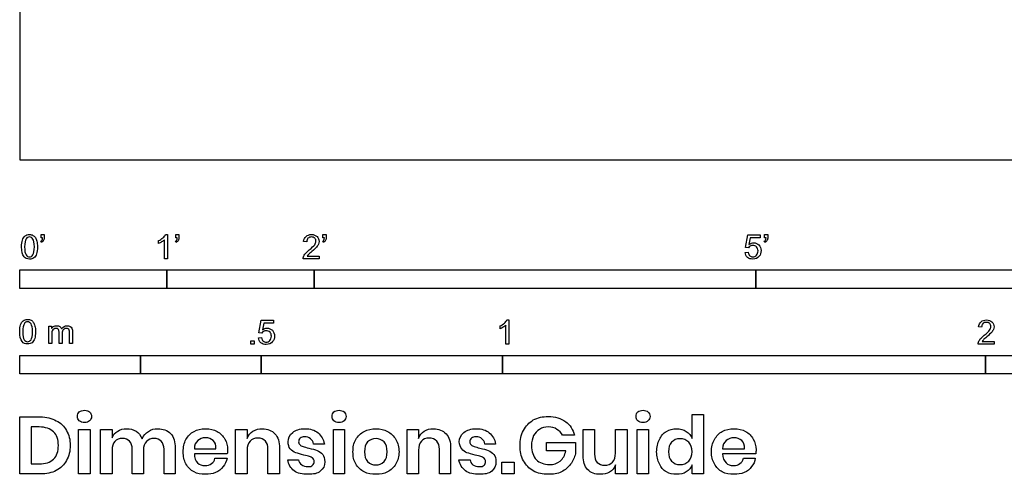
# Model space of a CAD drawing. Units: feet. Extents: x 0 to 15, y -2.1 to 7.
# Drawn here: x 0 to 6.7, y -2.1 to 1 of the extents above; entities that cross this region are included whole.
import ezdxf

# ---------------------------------------------------------------- set-up
doc = ezdxf.new("R2010")
doc.units = ezdxf.units.FT
doc.header["$MEASUREMENT"] = 0
for name, color, linetype, true_color in [('N-SYMB', 7, 'Continuous', 0x800040), ('X-DIMENSIONS.GUIDE', 7, 'Continuous', 0x800080), ('X-VPRT', 6, 'Continuous', 0xff00ff)]:
    doc.layers.add(name, color=color, linetype=linetype, true_color=true_color)

msp = doc.modelspace()

# ---------------------------------------------------------------- linework, layer by layer
at = {"layer": 'N-SYMB'}
for points in [[(0.145, -0.5315), (0.145, -0.5077), (0.1667, -0.5077), (0.1667, -0.5265)], [(0.1549, -0.5315), (0.145, -0.5315)], [(0.9911, -0.5087), (1.004, -0.5087), (1.004, -0.6738)], [(1.0603, -0.5315), (1.0603, -0.5077), (1.082, -0.5077), (1.082, -0.5265)], [(1.0702, -0.5315), (1.0603, -0.5315)], [(2.0603, -0.5315), (2.0603, -0.5077), (2.082, -0.5077), (2.082, -0.5265)], [(2.0702, -0.5315), (2.0603, -0.5315)], [(4.9506, -0.5987), (4.9318, -0.5967), (4.9476, -0.5117), (5.0296, -0.5117), (5.0296, -0.5315), (4.9634, -0.5315), (4.9545, -0.5759)], [(5.0603, -0.5315), (5.0603, -0.5077), (5.082, -0.5077), (5.082, -0.5265)], [(5.0702, -0.5315), (5.0603, -0.5315)], [(0.1479, -0.5621), (0.143, -0.5542)], [(0.9437, -0.57), (0.9437, -0.5502)], [(1.004, -0.6738), (0.9842, -0.6738), (0.9842, -0.5453)], [(1.0632, -0.5621), (1.0583, -0.5542)], [(1.9496, -0.5591), (1.9288, -0.5572)], [(2.0632, -0.5621), (2.0583, -0.5542)], [(5.0632, -0.5621), (5.0583, -0.5542)], [(2.0336, -0.655), (2.0336, -0.6738), (1.9259, -0.6738)], [(1.9536, -0.655), (2.0336, -0.655)], [(4.9279, -0.6313), (4.9496, -0.6293)], [(0.1976, -1.2506), (0.1976, -1.132), (0.2154, -1.132), (0.2154, -1.1488)], [(1.6454, -1.1791), (1.6256, -1.1771), (1.6414, -1.0921), (1.7234, -1.0921), (1.7234, -1.1119), (1.6582, -1.1119), (1.6493, -1.1564)], [(3.2631, -1.1504), (3.2631, -1.1307)], [(3.3233, -1.2542), (3.3036, -1.2542), (3.3036, -1.1257)], [(3.3105, -1.0892), (3.3233, -1.0892), (3.3233, -1.2542)], [(0.2174, -1.1893), (0.2174, -1.2506), (0.1976, -1.2506)], [(0.2886, -1.1814), (0.2886, -1.2506), (0.2678, -1.2506), (0.2678, -1.1735)], [(0.3587, -1.1696), (0.3587, -1.2506), (0.339, -1.2506), (0.339, -1.1765)], [(6.535, -1.1396), (6.5142, -1.1376)], [(1.6226, -1.2117), (1.6434, -1.2097)], [(6.619, -1.2354), (6.619, -1.2542), (6.5113, -1.2542)], [(6.539, -1.2354), (6.619, -1.2354)]]:
    msp.add_lwpolyline(points, dxfattribs=at)
for points in [[(0, -0.875), (0, -0.75), (1, -0.75), (1, -0.875)], [(1, -0.875), (1, -0.75), (2, -0.75), (2, -0.875)], [(2, -0.875), (2, -0.75), (5, -0.75), (5, -0.875)], [(5, -0.875), (5, -0.75), (10, -0.75), (10, -0.875)], [(1.5703, -1.2542), (1.5703, -1.2315), (1.593, -1.2315), (1.593, -1.2542)], [(0, -1.4554), (0, -1.3304), (0.8202, -1.3304), (0.8202, -1.4554)], [(0.8202, -1.4554), (0.8202, -1.3304), (1.6404, -1.3304), (1.6404, -1.4554)], [(1.6404, -1.4554), (1.6404, -1.3304), (3.2808, -1.3304), (3.2808, -1.4554)], [(3.2808, -1.4554), (3.2808, -1.3304), (6.5617, -1.3304), (6.5617, -1.4554)], [(6.5617, -1.4554), (6.5617, -1.3304), (9.8425, -1.3304), (9.8425, -1.4554)]]:
    msp.add_lwpolyline(points, close=True, dxfattribs=at)
for points in [[(0.0185, -0.5463), (0.0224, -0.5344), (0.0284, -0.5255), (0.0363, -0.5186)], [(0.0363, -0.5186), (0.0442, -0.5127), (0.0541, -0.5087), (0.0659, -0.5087)], [(0.0659, -0.5255), (0.057, -0.5255), (0.0491, -0.5295), (0.0442, -0.5374)], [(0.0659, -0.5087), (0.0748, -0.5087), (0.0827, -0.5107), (0.0896, -0.5147)], [(0.0896, -0.5394), (0.0837, -0.5305), (0.0758, -0.5255), (0.0659, -0.5255)], [(0.0896, -0.5147), (0.0966, -0.5176), (0.1015, -0.5236), (0.1064, -0.5295)], [(0.1064, -0.5295), (0.1104, -0.5364), (0.1134, -0.5443), (0.1163, -0.5542)], [(0.1519, -0.5463), (0.1539, -0.5423), (0.1549, -0.5374), (0.1549, -0.5315)], [(0.1667, -0.5265), (0.1667, -0.5364), (0.1657, -0.5443), (0.1628, -0.5483)], [(0.9437, -0.5502), (0.9545, -0.5453), (0.9644, -0.5384), (0.9733, -0.5315)], [(0.9733, -0.5315), (0.9812, -0.5236), (0.9872, -0.5166), (0.9911, -0.5087)], [(1.0672, -0.5463), (1.0692, -0.5423), (1.0702, -0.5374), (1.0702, -0.5315)], [(1.082, -0.5265), (1.082, -0.5364), (1.081, -0.5443), (1.0781, -0.5483)], [(1.9288, -0.5572), (1.9308, -0.5413), (1.9358, -0.5295), (1.9456, -0.5216)], [(1.9456, -0.5216), (1.9545, -0.5137), (1.9674, -0.5087), (1.9822, -0.5087)], [(1.9585, -0.5344), (1.9526, -0.5404), (1.9496, -0.5483), (1.9496, -0.5591)], [(1.9822, -0.5255), (1.9723, -0.5255), (1.9644, -0.5285), (1.9585, -0.5344)], [(1.9822, -0.5087), (1.998, -0.5087), (2.0109, -0.5137), (2.0198, -0.5226)], [(2.0049, -0.5344), (1.999, -0.5285), (1.9911, -0.5255), (1.9822, -0.5255)], [(2.0128, -0.5542), (2.0128, -0.5463), (2.0099, -0.5394), (2.0049, -0.5344)], [(2.0198, -0.5226), (2.0296, -0.5315), (2.0336, -0.5423), (2.0336, -0.5552)], [(2.0672, -0.5463), (2.0692, -0.5423), (2.0702, -0.5374), (2.0702, -0.5315)], [(2.082, -0.5265), (2.082, -0.5364), (2.081, -0.5443), (2.0781, -0.5483)], [(5.0672, -0.5463), (5.0692, -0.5423), (5.0702, -0.5374), (5.0702, -0.5315)], [(5.082, -0.5265), (5.082, -0.5364), (5.081, -0.5443), (5.0781, -0.5483)], [(0.0126, -0.5927), (0.0126, -0.574), (0.0145, -0.5581), (0.0185, -0.5463)], [(0.0294, -0.6599), (0.0185, -0.6461), (0.0126, -0.6244), (0.0126, -0.5927)], [(0.0442, -0.5374), (0.0373, -0.5473), (0.0333, -0.5661), (0.0333, -0.5927)], [(0.0333, -0.5927), (0.0333, -0.6204), (0.0363, -0.6382), (0.0432, -0.6471)], [(0.0995, -0.5927), (0.0995, -0.5661), (0.0956, -0.5483), (0.0896, -0.5394)], [(0.0896, -0.6471), (0.0956, -0.6382), (0.0995, -0.6204), (0.0995, -0.5927)], [(0.1203, -0.5927), (0.1203, -0.6125), (0.1183, -0.6283), (0.1143, -0.6402)], [(0.1163, -0.5542), (0.1183, -0.5641), (0.1203, -0.5769), (0.1203, -0.5927)], [(0.143, -0.5542), (0.147, -0.5522), (0.1499, -0.5502), (0.1519, -0.5463)], [(0.1628, -0.5483), (0.1598, -0.5542), (0.1549, -0.5591), (0.1479, -0.5621)], [(0.9644, -0.5591), (0.9565, -0.5641), (0.9496, -0.568), (0.9437, -0.57)], [(0.9842, -0.5453), (0.9792, -0.5502), (0.9723, -0.5552), (0.9644, -0.5591)], [(1.0583, -0.5542), (1.0623, -0.5522), (1.0652, -0.5502), (1.0672, -0.5463)], [(1.0781, -0.5483), (1.0751, -0.5542), (1.0702, -0.5591), (1.0632, -0.5621)], [(1.9674, -0.6135), (1.9852, -0.5987), (1.997, -0.5868), (2.004, -0.5789)], [(2.0168, -0.5947), (2.0099, -0.6016), (2, -0.6105), (1.9852, -0.6234)], [(2.004, -0.5789), (2.0099, -0.57), (2.0128, -0.5621), (2.0128, -0.5542)], [(2.0296, -0.574), (2.0267, -0.5809), (2.0227, -0.5868), (2.0168, -0.5947)], [(2.0336, -0.5552), (2.0336, -0.5611), (2.0326, -0.568), (2.0296, -0.574)], [(2.0583, -0.5542), (2.0623, -0.5522), (2.0652, -0.5502), (2.0672, -0.5463)], [(2.0781, -0.5483), (2.0751, -0.5542), (2.0702, -0.5591), (2.0632, -0.5621)], [(4.9624, -0.5878), (4.9575, -0.5908), (4.9536, -0.5947), (4.9506, -0.5987)], [(4.9545, -0.5759), (4.9644, -0.569), (4.9753, -0.5651), (4.9862, -0.5651)], [(4.9802, -0.5829), (4.9743, -0.5829), (4.9684, -0.5848), (4.9624, -0.5878)], [(5.0059, -0.5927), (4.999, -0.5868), (4.9911, -0.5829), (4.9802, -0.5829)], [(4.9862, -0.5651), (5, -0.5651), (5.0119, -0.57), (5.0217, -0.5799)], [(5.0158, -0.6204), (5.0158, -0.6085), (5.0119, -0.5997), (5.0059, -0.5927)], [(5.0217, -0.5799), (5.0316, -0.5898), (5.0366, -0.6026), (5.0366, -0.6184)], [(5.0583, -0.5542), (5.0623, -0.5522), (5.0652, -0.5502), (5.0672, -0.5463)], [(5.0781, -0.5483), (5.0751, -0.5542), (5.0702, -0.5591), (5.0632, -0.5621)], [(0.0659, -0.6757), (0.0501, -0.6757), (0.0383, -0.6718), (0.0294, -0.6599)], [(0.0432, -0.6471), (0.0491, -0.656), (0.057, -0.6609), (0.0659, -0.6609)], [(0.0659, -0.6609), (0.0758, -0.6609), (0.0837, -0.656), (0.0896, -0.6471)], [(0.0966, -0.6678), (0.0887, -0.6738), (0.0788, -0.6757), (0.0659, -0.6757)], [(0.1143, -0.6402), (0.1104, -0.652), (0.1045, -0.6609), (0.0966, -0.6678)], [(1.9259, -0.6738), (1.9249, -0.6698), (1.9259, -0.6649), (1.9279, -0.6599)], [(1.9279, -0.6599), (1.9308, -0.653), (1.9348, -0.6451), (1.9407, -0.6382)], [(1.9407, -0.6382), (1.9476, -0.6313), (1.9555, -0.6234), (1.9674, -0.6135)], [(1.9624, -0.6441), (1.9585, -0.6471), (1.9555, -0.651), (1.9536, -0.655)], [(1.9852, -0.6234), (1.9733, -0.6333), (1.9654, -0.6402), (1.9624, -0.6441)], [(4.9447, -0.6649), (4.9348, -0.656), (4.9298, -0.6451), (4.9279, -0.6313)], [(4.9812, -0.6757), (4.9654, -0.6757), (4.9536, -0.6728), (4.9447, -0.6649)], [(4.9496, -0.6293), (4.9506, -0.6402), (4.9545, -0.6471), (4.9605, -0.653)], [(4.9605, -0.653), (4.9654, -0.658), (4.9723, -0.6609), (4.9812, -0.6609)], [(4.9812, -0.6609), (4.9901, -0.6609), (4.999, -0.657), (5.0059, -0.6491)], [(5.0237, -0.657), (5.0138, -0.6708), (4.999, -0.6757), (4.9812, -0.6757)], [(5.0059, -0.6491), (5.0119, -0.6421), (5.0158, -0.6323), (5.0158, -0.6204)], [(5.0366, -0.6184), (5.0366, -0.6333), (5.0326, -0.6461), (5.0237, -0.657)], [(0, -1.1696), (0, -1.1508), (0.002, -1.135), (0.0059, -1.1231)], [(0.0059, -1.1231), (0.0099, -1.1113), (0.0158, -1.1024), (0.0237, -1.0955)], [(0.0316, -1.1142), (0.0247, -1.1241), (0.0208, -1.1429), (0.0208, -1.1696)], [(0.0237, -1.0955), (0.0316, -1.0895), (0.0415, -1.0856), (0.0534, -1.0856)], [(0.0534, -1.1024), (0.0445, -1.1024), (0.0366, -1.1063), (0.0316, -1.1142)], [(0.0534, -1.0856), (0.0623, -1.0856), (0.0702, -1.0876), (0.0771, -1.0915)], [(0.0771, -1.1162), (0.0712, -1.1073), (0.0632, -1.1024), (0.0534, -1.1024)], [(0.0771, -1.0915), (0.084, -1.0945), (0.0889, -1.1004), (0.0939, -1.1063)], [(0.087, -1.1696), (0.087, -1.1429), (0.083, -1.1251), (0.0771, -1.1162)], [(0.0939, -1.1063), (0.0978, -1.1133), (0.1008, -1.1212), (0.1038, -1.131)], [(0.1038, -1.131), (0.1057, -1.1409), (0.1077, -1.1538), (0.1077, -1.1696)], [(0.2154, -1.1488), (0.2194, -1.1429), (0.2243, -1.138), (0.2303, -1.135)], [(0.2303, -1.135), (0.2362, -1.131), (0.2431, -1.1291), (0.251, -1.1291)], [(0.251, -1.1291), (0.2599, -1.1291), (0.2678, -1.131), (0.2727, -1.135)], [(0.2727, -1.135), (0.2787, -1.1389), (0.2826, -1.1439), (0.2846, -1.1498)], [(0.2846, -1.1498), (0.2945, -1.136), (0.3063, -1.1291), (0.3222, -1.1291)], [(0.3222, -1.1291), (0.334, -1.1291), (0.3429, -1.133), (0.3488, -1.1389)], [(3.2631, -1.1307), (3.2739, -1.1257), (3.2838, -1.1188), (3.2927, -1.1119)], [(3.3036, -1.1257), (3.2986, -1.1307), (3.2917, -1.1356), (3.2838, -1.1396)], [(3.2927, -1.1119), (3.3006, -1.104), (3.3065, -1.0971), (3.3105, -1.0892)], [(6.5142, -1.1376), (6.5162, -1.1218), (6.5212, -1.1099), (6.531, -1.102)], [(6.531, -1.102), (6.5399, -1.0941), (6.5528, -1.0892), (6.5676, -1.0892)], [(6.5439, -1.1149), (6.538, -1.1208), (6.535, -1.1287), (6.535, -1.1396)], [(6.5676, -1.106), (6.5577, -1.106), (6.5498, -1.1089), (6.5439, -1.1149)], [(6.5676, -1.0892), (6.5834, -1.0892), (6.5963, -1.0941), (6.6052, -1.103)], [(6.5903, -1.1149), (6.5844, -1.1089), (6.5765, -1.106), (6.5676, -1.106)], [(6.5893, -1.1593), (6.5953, -1.1504), (6.5982, -1.1425), (6.5982, -1.1346)], [(6.5982, -1.1346), (6.5982, -1.1267), (6.5953, -1.1198), (6.5903, -1.1149)], [(6.6052, -1.103), (6.615, -1.1119), (6.619, -1.1228), (6.619, -1.1356)], [(6.619, -1.1356), (6.619, -1.1416), (6.618, -1.1485), (6.615, -1.1544)], [(0.0168, -1.2368), (0.0059, -1.2229), (0, -1.2012), (0, -1.1696)], [(0.0208, -1.1696), (0.0208, -1.1973), (0.0237, -1.215), (0.0306, -1.2239)], [(0.0771, -1.2239), (0.083, -1.215), (0.087, -1.1973), (0.087, -1.1696)], [(0.1077, -1.1696), (0.1077, -1.1893), (0.1057, -1.2052), (0.1018, -1.217)], [(0.2204, -1.1646), (0.2184, -1.1706), (0.2174, -1.1785), (0.2174, -1.1893)], [(0.2312, -1.1518), (0.2263, -1.1548), (0.2233, -1.1587), (0.2204, -1.1646)], [(0.2471, -1.1469), (0.2411, -1.1469), (0.2362, -1.1478), (0.2312, -1.1518)], [(0.2629, -1.1538), (0.2599, -1.1488), (0.254, -1.1469), (0.2471, -1.1469)], [(0.2678, -1.1735), (0.2678, -1.1646), (0.2668, -1.1577), (0.2629, -1.1538)], [(0.2965, -1.1548), (0.2905, -1.1607), (0.2886, -1.1696), (0.2886, -1.1814)], [(0.3172, -1.1469), (0.3093, -1.1469), (0.3024, -1.1498), (0.2965, -1.1548)], [(0.3291, -1.1498), (0.3261, -1.1478), (0.3222, -1.1469), (0.3172, -1.1469)], [(0.337, -1.1587), (0.335, -1.1548), (0.333, -1.1518), (0.3291, -1.1498)], [(0.339, -1.1765), (0.339, -1.1676), (0.338, -1.1627), (0.337, -1.1587)], [(0.3488, -1.1389), (0.3558, -1.1459), (0.3587, -1.1557), (0.3587, -1.1696)], [(1.6572, -1.1682), (1.6523, -1.1712), (1.6483, -1.1751), (1.6454, -1.1791)], [(1.6493, -1.1564), (1.6592, -1.1495), (1.6691, -1.1455), (1.6799, -1.1455)], [(1.675, -1.1633), (1.6681, -1.1633), (1.6622, -1.1653), (1.6572, -1.1682)], [(1.7007, -1.1732), (1.6938, -1.1672), (1.6849, -1.1633), (1.675, -1.1633)], [(1.6799, -1.1455), (1.6948, -1.1455), (1.7066, -1.1504), (1.7165, -1.1603)], [(1.6997, -1.2295), (1.7066, -1.2226), (1.7096, -1.2127), (1.7096, -1.2008)], [(1.7096, -1.2008), (1.7096, -1.189), (1.7066, -1.1801), (1.7007, -1.1732)], [(1.7165, -1.1603), (1.7264, -1.1702), (1.7313, -1.1831), (1.7313, -1.1989)], [(1.7313, -1.1989), (1.7313, -1.2137), (1.7274, -1.2265), (1.7185, -1.2374)], [(3.2838, -1.1396), (3.2759, -1.1445), (3.269, -1.1485), (3.2631, -1.1504)], [(6.5261, -1.2186), (6.533, -1.2117), (6.5409, -1.2038), (6.5528, -1.1939)], [(6.5706, -1.2038), (6.5587, -1.2137), (6.5508, -1.2206), (6.5478, -1.2246)], [(6.5528, -1.1939), (6.5706, -1.1791), (6.5824, -1.1672), (6.5893, -1.1593)], [(6.6022, -1.1751), (6.5953, -1.1821), (6.5854, -1.191), (6.5706, -1.2038)], [(6.615, -1.1544), (6.6121, -1.1613), (6.6081, -1.1672), (6.6022, -1.1751)], [(0.0534, -1.2526), (0.0376, -1.2526), (0.0257, -1.2486), (0.0168, -1.2368)], [(0.0306, -1.2239), (0.0366, -1.2328), (0.0445, -1.2378), (0.0534, -1.2378)], [(0.0534, -1.2378), (0.0632, -1.2378), (0.0712, -1.2328), (0.0771, -1.2239)], [(0.084, -1.2447), (0.0761, -1.2506), (0.0662, -1.2526), (0.0534, -1.2526)], [(0.1018, -1.217), (0.0978, -1.2289), (0.0919, -1.2378), (0.084, -1.2447)], [(1.6384, -1.2453), (1.6295, -1.2364), (1.6236, -1.2255), (1.6226, -1.2117)], [(1.675, -1.2562), (1.6602, -1.2562), (1.6483, -1.2532), (1.6384, -1.2453)], [(1.6434, -1.2097), (1.6454, -1.2206), (1.6483, -1.2275), (1.6543, -1.2335)], [(1.6543, -1.2335), (1.6602, -1.2384), (1.6671, -1.2414), (1.675, -1.2414)], [(1.675, -1.2414), (1.6849, -1.2414), (1.6928, -1.2374), (1.6997, -1.2295)], [(1.7185, -1.2374), (1.7076, -1.2512), (1.6938, -1.2562), (1.675, -1.2562)], [(6.5113, -1.2542), (6.5103, -1.2503), (6.5113, -1.2453), (6.5133, -1.2404)], [(6.5133, -1.2404), (6.5162, -1.2335), (6.5202, -1.2255), (6.5261, -1.2186)], [(6.5478, -1.2246), (6.5439, -1.2275), (6.5409, -1.2315), (6.539, -1.2354)]]:
    msp.add_open_spline(points, degree=3, dxfattribs=at)
at = {"layer": 'X-DIMENSIONS.GUIDE'}
for points in [[(4.5689, -1.8955), (4.5689, -1.7321), (4.6447, -1.7321), (4.6447, -2.1371), (4.5689, -2.1371), (4.5689, -2.0756)], [(0.1397, -2.1371), (0, -2.1371), (0, -1.7487), (0.1397, -1.7487)], [(0.1326, -1.8174), (0.0782, -1.8174), (0.0782, -2.0685), (0.1326, -2.0685)], [(0.6277, -1.9761), (0.6277, -2.1371), (0.5495, -2.1371), (0.5495, -1.834), (0.6277, -1.834), (0.6277, -1.8908)], [(1.5443, -1.9761), (1.5443, -2.1371), (1.4661, -2.1371), (1.4661, -1.834), (1.5443, -1.834), (1.5443, -1.8955)], [(2.7096, -1.9761), (2.7096, -2.1371), (2.6315, -2.1371), (2.6315, -1.834), (2.7096, -1.834), (2.7096, -1.8955)], [(3.8276, -2.0116), (3.8276, -1.834), (3.9057, -1.834), (3.9057, -2.0021)], [(4.126, -1.834), (4.126, -2.1371), (4.0478, -2.1371), (4.0478, -2.0756)], [(4.0478, -1.995), (4.0478, -1.834), (4.126, -1.834)], [(2.0701, -1.9334), (1.9967, -1.9334)], [(3.2331, -1.9334), (3.1596, -1.9334)], [(3.7091, -1.9808), (3.5789, -1.9808), (3.5789, -1.924), (3.7755, -1.924), (3.7755, -1.9998)], [(3.7684, -1.8742), (3.6878, -1.8742)], [(0.8408, -1.9761), (0.8408, -2.1371), (0.765, -2.1371), (0.765, -1.969)], [(1.0564, -1.9619), (1.0564, -2.1371), (0.9806, -2.1371), (0.9806, -1.969)], [(1.1866, -1.9666), (1.3335, -1.9666)], [(1.4093, -1.9998), (1.1866, -1.9998)], [(1.7646, -1.9619), (1.7646, -2.1371), (1.6864, -2.1371), (1.6864, -1.969)], [(2.9275, -1.9619), (2.9275, -2.1371), (2.8517, -2.1371), (2.8517, -1.969)], [(4.775, -1.9666), (4.9242, -1.9666)], [(5, -1.9998), (4.775, -1.9998)], [(1.3264, -2.0306), (1.4093, -2.0306)], [(1.8214, -2.04), (1.8948, -2.04)], [(2.9844, -2.04), (3.0602, -2.04)], [(4.9171, -2.0306), (4.9976, -2.0306)]]:
    msp.add_lwpolyline(points, dxfattribs=at)
for points in [[(0.4784, -1.834), (0.4784, -2.1371), (0.4003, -2.1371), (0.4003, -1.834)], [(2.2075, -1.834), (2.2075, -2.1371), (2.1317, -2.1371), (2.1317, -1.834)], [(4.2729, -1.834), (4.2729, -2.1371), (4.1947, -2.1371), (4.1947, -1.834)], [(3.3586, -2.0566), (3.3586, -2.1371), (3.2757, -2.1371), (3.2757, -2.0566)]]:
    msp.add_lwpolyline(points, close=True, dxfattribs=at)
for points in [[(0.3932, -1.7463), (0.3932, -1.7345), (0.3955, -1.7226), (0.405, -1.7155)], [(0.405, -1.7155), (0.4145, -1.7084), (0.4263, -1.7037), (0.4405, -1.7037)], [(0.4405, -1.7037), (0.4548, -1.7037), (0.4666, -1.7084), (0.4737, -1.7155)], [(0.4737, -1.7155), (0.4832, -1.7226), (0.4879, -1.7345), (0.4879, -1.7463)], [(2.1222, -1.7463), (2.1222, -1.7345), (2.127, -1.7226), (2.1341, -1.7155)], [(2.1341, -1.7155), (2.1435, -1.7084), (2.1554, -1.7037), (2.1696, -1.7037)], [(2.1696, -1.7037), (2.1838, -1.7037), (2.1956, -1.7084), (2.2051, -1.7155)], [(2.2051, -1.7155), (2.2122, -1.7226), (2.217, -1.7345), (2.217, -1.7463)], [(4.1876, -1.7463), (4.1876, -1.7345), (4.19, -1.7226), (4.1994, -1.7155)], [(4.1994, -1.7155), (4.2089, -1.7084), (4.2207, -1.7037), (4.235, -1.7037)], [(4.235, -1.7037), (4.2492, -1.7037), (4.261, -1.7084), (4.2681, -1.7155)], [(4.2681, -1.7155), (4.2776, -1.7226), (4.2823, -1.7345), (4.2823, -1.7463)], [(0.1397, -1.7487), (0.1824, -1.7487), (0.2179, -1.7582), (0.2487, -1.7748)], [(0.2487, -1.7748), (0.2795, -1.789), (0.3032, -1.8126), (0.3174, -1.8411)], [(0.405, -1.7748), (0.3955, -1.7676), (0.3932, -1.7582), (0.3932, -1.7463)], [(0.4405, -1.7866), (0.4263, -1.7866), (0.4145, -1.7842), (0.405, -1.7748)], [(0.4737, -1.7748), (0.4666, -1.7842), (0.4548, -1.7866), (0.4405, -1.7866)], [(0.4879, -1.7463), (0.4879, -1.7582), (0.4832, -1.7676), (0.4737, -1.7748)], [(2.1341, -1.7748), (2.127, -1.7676), (2.1222, -1.7582), (2.1222, -1.7463)], [(2.1696, -1.7866), (2.1554, -1.7866), (2.1435, -1.7842), (2.1341, -1.7748)], [(2.2051, -1.7748), (2.1956, -1.7842), (2.1838, -1.7866), (2.1696, -1.7866)], [(2.217, -1.7463), (2.217, -1.7582), (2.2122, -1.7676), (2.2051, -1.7748)], [(3.4225, -1.8411), (3.4391, -1.8103), (3.4604, -1.789), (3.4889, -1.77)], [(3.4889, -1.77), (3.5197, -1.7534), (3.5528, -1.7463), (3.5907, -1.7463)], [(3.5907, -1.7463), (3.6381, -1.7463), (3.676, -1.7582), (3.7091, -1.7819)], [(3.7091, -1.7819), (3.7399, -1.8032), (3.7589, -1.8363), (3.7684, -1.8742)], [(4.1994, -1.7748), (4.19, -1.7676), (4.1876, -1.7582), (4.1876, -1.7463)], [(4.235, -1.7866), (4.2207, -1.7866), (4.2089, -1.7842), (4.1994, -1.7748)], [(4.2681, -1.7748), (4.261, -1.7842), (4.2492, -1.7866), (4.235, -1.7866)], [(4.2823, -1.7463), (4.2823, -1.7582), (4.2776, -1.7676), (4.2681, -1.7748)], [(0.2297, -1.8505), (0.2061, -1.8292), (0.1753, -1.8174), (0.1326, -1.8174)], [(0.2629, -1.9429), (0.2629, -1.9027), (0.2534, -1.8719), (0.2297, -1.8505)], [(0.3174, -1.8411), (0.334, -1.8695), (0.3434, -1.905), (0.3434, -1.9429)], [(0.6277, -1.8908), (0.6348, -1.8719), (0.6466, -1.8553), (0.6656, -1.8458)], [(0.6656, -1.8458), (0.6821, -1.834), (0.7035, -1.8292), (0.7248, -1.8292)], [(0.7248, -1.8292), (0.7508, -1.8292), (0.7721, -1.834), (0.7911, -1.8458)], [(0.7911, -1.8458), (0.8077, -1.8577), (0.8219, -1.8742), (0.8314, -1.8979)], [(0.8314, -1.8979), (0.8408, -1.8766), (0.855, -1.86), (0.874, -1.8482)], [(0.874, -1.8482), (0.8929, -1.834), (0.9143, -1.8292), (0.9379, -1.8292)], [(0.9379, -1.8292), (0.9735, -1.8292), (1.0043, -1.8411), (1.0256, -1.8624)], [(1.0256, -1.8624), (1.0469, -1.8861), (1.0564, -1.9192), (1.0564, -1.9619)], [(1.1298, -1.9027), (1.1416, -1.879), (1.1606, -1.86), (1.1843, -1.8482)], [(1.1843, -1.8482), (1.2056, -1.8363), (1.2316, -1.8292), (1.2624, -1.8292)], [(1.2624, -1.8292), (1.2932, -1.8292), (1.3193, -1.8363), (1.3406, -1.8482)], [(1.3406, -1.8482), (1.3643, -1.86), (1.3809, -1.879), (1.3927, -1.9003)], [(1.5443, -1.8955), (1.5538, -1.8742), (1.5656, -1.8577), (1.5846, -1.8458)], [(1.5846, -1.8458), (1.6035, -1.834), (1.6248, -1.8292), (1.6485, -1.8292)], [(1.6485, -1.8292), (1.684, -1.8292), (1.7125, -1.8411), (1.7338, -1.8648)], [(1.7338, -1.8648), (1.7551, -1.8861), (1.7646, -1.9192), (1.7646, -1.9619)], [(1.8238, -1.9192), (1.8238, -1.8932), (1.8333, -1.8719), (1.8546, -1.8553)], [(1.8546, -1.8553), (1.8735, -1.8387), (1.9019, -1.8292), (1.9375, -1.8292)], [(1.9375, -1.8292), (1.9754, -1.8292), (2.0038, -1.8387), (2.0275, -1.8577)], [(2.0275, -1.8577), (2.0488, -1.8766), (2.063, -1.9003), (2.0701, -1.9334)], [(2.2833, -1.9027), (2.2975, -1.879), (2.3164, -1.86), (2.3401, -1.8482)], [(2.3401, -1.8482), (2.3638, -1.8363), (2.3899, -1.8292), (2.4207, -1.8292)], [(2.4207, -1.8292), (2.4491, -1.8292), (2.4751, -1.8363), (2.4988, -1.8482)], [(2.4988, -1.8482), (2.5225, -1.86), (2.5414, -1.879), (2.5557, -1.9027)], [(2.7096, -1.8955), (2.7167, -1.8742), (2.7309, -1.8577), (2.7475, -1.8458)], [(2.7475, -1.8458), (2.7665, -1.834), (2.7878, -1.8292), (2.8115, -1.8292)], [(2.8115, -1.8292), (2.847, -1.8292), (2.8754, -1.8411), (2.8967, -1.8648)], [(2.8967, -1.8648), (2.918, -1.8861), (2.9275, -1.9192), (2.9275, -1.9619)], [(2.9867, -1.9192), (2.9867, -1.8932), (2.9986, -1.8719), (3.0175, -1.8553)], [(3.0175, -1.8553), (3.0388, -1.8387), (3.0649, -1.8292), (3.1004, -1.8292)], [(3.1004, -1.8292), (3.1383, -1.8292), (3.1691, -1.8387), (3.1904, -1.8577)], [(3.1904, -1.8577), (3.2141, -1.8766), (3.226, -1.9003), (3.2331, -1.9334)], [(3.3989, -1.9429), (3.3989, -1.905), (3.406, -1.8719), (3.4225, -1.8411)], [(3.5315, -1.834), (3.5149, -1.8434), (3.5007, -1.8577), (3.4912, -1.8766)], [(3.5907, -1.8174), (3.5694, -1.8174), (3.5481, -1.8221), (3.5315, -1.834)], [(3.6499, -1.834), (3.6333, -1.8221), (3.6144, -1.8174), (3.5907, -1.8174)], [(3.6878, -1.8742), (3.6784, -1.8577), (3.6665, -1.8434), (3.6499, -1.834)], [(4.3463, -1.9027), (4.3558, -1.879), (4.3723, -1.86), (4.3937, -1.8482)], [(4.3937, -1.8482), (4.415, -1.8363), (4.4363, -1.8292), (4.4623, -1.8292)], [(4.4623, -1.8292), (4.4884, -1.8292), (4.5097, -1.8363), (4.5287, -1.8482)], [(4.5287, -1.8482), (4.5476, -1.86), (4.5595, -1.8766), (4.5689, -1.8955)], [(4.7205, -1.9027), (4.7324, -1.879), (4.7513, -1.86), (4.7726, -1.8482)], [(4.7726, -1.8482), (4.7963, -1.8363), (4.8224, -1.8292), (4.8532, -1.8292)], [(4.8532, -1.8292), (4.8816, -1.8292), (4.91, -1.8363), (4.9313, -1.8482)], [(4.9313, -1.8482), (4.955, -1.86), (4.9716, -1.879), (4.9834, -1.9003)], [(0.6466, -1.9169), (0.6324, -1.9311), (0.6277, -1.95), (0.6277, -1.9761)], [(0.6987, -1.8955), (0.675, -1.8955), (0.6585, -1.9027), (0.6466, -1.9169)], [(0.7461, -1.9145), (0.7342, -1.9027), (0.7177, -1.8955), (0.6987, -1.8955)], [(0.765, -1.969), (0.765, -1.9453), (0.7579, -1.9287), (0.7461, -1.9145)], [(0.8622, -1.9169), (0.8479, -1.9311), (0.8408, -1.95), (0.8408, -1.9761)], [(0.9119, -1.8955), (0.8906, -1.8955), (0.874, -1.9027), (0.8622, -1.9169)], [(0.9616, -1.9145), (0.9498, -1.9027), (0.9332, -1.8955), (0.9119, -1.8955)], [(0.9806, -1.969), (0.9806, -1.9453), (0.9735, -1.9287), (0.9616, -1.9145)], [(1.1108, -1.9856), (1.1108, -1.9548), (1.1156, -1.9263), (1.1298, -1.9027)], [(1.2103, -1.9098), (1.1961, -1.9216), (1.1866, -1.9406), (1.1866, -1.9666)], [(1.2624, -1.8908), (1.2411, -1.8908), (1.2245, -1.8979), (1.2103, -1.9098)], [(1.3145, -1.9098), (1.3003, -1.8979), (1.2838, -1.8908), (1.2624, -1.8908)], [(1.3335, -1.9666), (1.3359, -1.9406), (1.3288, -1.9216), (1.3145, -1.9098)], [(1.3927, -1.9003), (1.4069, -1.9216), (1.4117, -1.9453), (1.4117, -1.9737)], [(1.5656, -1.9145), (1.5514, -1.9287), (1.5443, -1.95), (1.5443, -1.9761)], [(1.6177, -1.8932), (1.5964, -1.8932), (1.5775, -1.9003), (1.5656, -1.9145)], [(1.6698, -1.9145), (1.6556, -1.9003), (1.639, -1.8932), (1.6177, -1.8932)], [(1.6864, -1.969), (1.6864, -1.9453), (1.6817, -1.9263), (1.6698, -1.9145)], [(1.838, -1.9666), (1.8285, -1.9548), (1.8238, -1.9382), (1.8238, -1.9192)], [(1.9043, -1.8932), (1.8972, -1.9003), (1.8948, -1.9074), (1.8948, -1.9192)], [(1.8948, -1.9192), (1.8948, -1.9263), (1.8972, -1.9334), (1.9043, -1.9382)], [(1.9351, -1.8837), (1.9233, -1.8837), (1.9138, -1.8861), (1.9043, -1.8932)], [(1.9043, -1.9382), (1.909, -1.9453), (1.9162, -1.9477), (1.9256, -1.95)], [(1.9754, -1.8979), (1.9659, -1.8884), (1.9517, -1.8837), (1.9351, -1.8837)], [(1.9967, -1.9334), (1.9943, -1.9169), (1.9872, -1.905), (1.9754, -1.8979)], [(2.2643, -1.9856), (2.2643, -1.9548), (2.2691, -1.9263), (2.2833, -1.9027)], [(2.3638, -1.9192), (2.3496, -1.9358), (2.3425, -1.9571), (2.3425, -1.9856)], [(2.4207, -1.8955), (2.397, -1.8955), (2.3804, -1.905), (2.3638, -1.9192)], [(2.4751, -1.9192), (2.4586, -1.905), (2.442, -1.8955), (2.4207, -1.8955)], [(2.4964, -1.9856), (2.4964, -1.9571), (2.4893, -1.9358), (2.4751, -1.9192)], [(2.5557, -1.9027), (2.5699, -1.9263), (2.577, -1.9548), (2.577, -1.9856)], [(2.7286, -1.9145), (2.7144, -1.9287), (2.7096, -1.95), (2.7096, -1.9761)], [(2.7807, -1.8932), (2.7594, -1.8932), (2.7404, -1.9003), (2.7286, -1.9145)], [(2.8328, -1.9145), (2.8209, -1.9003), (2.802, -1.8932), (2.7807, -1.8932)], [(2.8517, -1.969), (2.8517, -1.9453), (2.8446, -1.9263), (2.8328, -1.9145)], [(3.0033, -1.9666), (2.9938, -1.9548), (2.9867, -1.9382), (2.9867, -1.9192)], [(3.0696, -1.8932), (3.0625, -1.9003), (3.0578, -1.9074), (3.0578, -1.9192)], [(3.0578, -1.9192), (3.0578, -1.9263), (3.0602, -1.9334), (3.0673, -1.9382)], [(3.0673, -1.9382), (3.072, -1.9453), (3.0791, -1.9477), (3.0886, -1.95)], [(3.1004, -1.8837), (3.0862, -1.8837), (3.0767, -1.8861), (3.0696, -1.8932)], [(3.1407, -1.8979), (3.1288, -1.8884), (3.117, -1.8837), (3.1004, -1.8837)], [(3.1596, -1.9334), (3.1573, -1.9169), (3.1502, -1.905), (3.1407, -1.8979)], [(3.4912, -1.8766), (3.4818, -1.8955), (3.477, -1.9192), (3.477, -1.9429)], [(4.3273, -1.9856), (4.3273, -1.9548), (4.3344, -1.9263), (4.3463, -1.9027)], [(4.4292, -1.9216), (4.415, -1.9358), (4.4079, -1.9595), (4.4079, -1.9856)], [(4.486, -1.8979), (4.4623, -1.8979), (4.4434, -1.905), (4.4292, -1.9216)], [(4.5452, -1.9216), (4.531, -1.905), (4.5097, -1.8979), (4.486, -1.8979)], [(4.5689, -1.9856), (4.5689, -1.9595), (4.5595, -1.9382), (4.5452, -1.9216)], [(4.6992, -1.9856), (4.6992, -1.9548), (4.7063, -1.9263), (4.7205, -1.9027)], [(4.7987, -1.9098), (4.7845, -1.9216), (4.7774, -1.9406), (4.775, -1.9666)], [(4.8532, -1.8908), (4.8318, -1.8908), (4.8129, -1.8979), (4.7987, -1.9098)], [(4.9053, -1.9098), (4.891, -1.8979), (4.8721, -1.8908), (4.8532, -1.8908)], [(4.9242, -1.9666), (4.9242, -1.9406), (4.9195, -1.9216), (4.9053, -1.9098)], [(4.9834, -1.9003), (4.9953, -1.9216), (5.0024, -1.9453), (5.0024, -1.9737)], [(0.2297, -2.0353), (0.2534, -2.014), (0.2629, -1.9832), (0.2629, -1.9429)], [(0.3434, -1.9429), (0.3434, -1.9808), (0.334, -2.0163), (0.3174, -2.0448)], [(1.1298, -2.0685), (1.1156, -2.0448), (1.1108, -2.0187), (1.1108, -1.9856)], [(1.1866, -1.9998), (1.1866, -2.0282), (1.1937, -2.0471), (1.208, -2.0613)], [(1.4117, -1.9737), (1.4117, -1.9808), (1.4117, -1.9903), (1.4093, -1.9998)], [(1.8759, -1.9927), (1.8617, -1.9879), (1.8498, -1.9784), (1.838, -1.9666)], [(1.9304, -2.0092), (1.909, -2.0021), (1.8901, -1.9974), (1.8759, -1.9927)], [(1.9256, -1.95), (1.9351, -1.9548), (1.9469, -1.9571), (1.9635, -1.9619)], [(1.9635, -1.9619), (1.9872, -1.9666), (2.0062, -1.9713), (2.0204, -1.9784)], [(2.0204, -1.9784), (2.0346, -1.9832), (2.0464, -1.9927), (2.0583, -2.0045)], [(2.0583, -2.0045), (2.0677, -2.0163), (2.0725, -2.0329), (2.0725, -2.0542)], [(2.2833, -2.0685), (2.2691, -2.0448), (2.2643, -2.0187), (2.2643, -1.9856)], [(2.3425, -1.9856), (2.3425, -2.014), (2.3496, -2.0377), (2.3638, -2.0519)], [(2.4751, -2.0519), (2.4893, -2.0377), (2.4964, -2.014), (2.4964, -1.9856)], [(2.577, -1.9856), (2.577, -2.0187), (2.5699, -2.0448), (2.5557, -2.0685)], [(3.0388, -1.9927), (3.0246, -1.9879), (3.0128, -1.9784), (3.0033, -1.9666)], [(3.0933, -2.0092), (3.072, -2.0021), (3.0531, -1.9974), (3.0388, -1.9927)], [(3.0886, -1.95), (3.0981, -1.9548), (3.1099, -1.9571), (3.1265, -1.9619)], [(3.1265, -1.9619), (3.1502, -1.9666), (3.1691, -1.9713), (3.1833, -1.9784)], [(3.1833, -1.9784), (3.1975, -1.9832), (3.2094, -1.9927), (3.2212, -2.0045)], [(3.2212, -2.0045), (3.2307, -2.0163), (3.2354, -2.0329), (3.2354, -2.0542)], [(3.4225, -2.0471), (3.406, -2.0163), (3.3989, -1.9832), (3.3989, -1.9429)], [(3.477, -1.9429), (3.477, -1.9856), (3.4889, -2.0163), (3.5102, -2.04)], [(3.6712, -2.0495), (3.6902, -2.0329), (3.7044, -2.0092), (3.7091, -1.9808)], [(3.7755, -1.9998), (3.7684, -2.0258), (3.7589, -2.0495), (3.7423, -2.0708)], [(3.9057, -2.0021), (3.9057, -2.0258), (3.9105, -2.0448), (3.9223, -2.059)], [(4.0265, -2.0566), (4.0407, -2.0424), (4.0478, -2.0211), (4.0478, -1.995)], [(4.3463, -2.0685), (4.3344, -2.0448), (4.3273, -2.0187), (4.3273, -1.9856)], [(4.4079, -1.9856), (4.4079, -2.014), (4.415, -2.0353), (4.4292, -2.0495)], [(4.5452, -2.0495), (4.5595, -2.0329), (4.5689, -2.0116), (4.5689, -1.9856)], [(4.7205, -2.0685), (4.7063, -2.0448), (4.6992, -2.0187), (4.6992, -1.9856)], [(4.775, -1.9998), (4.7774, -2.0282), (4.7845, -2.0471), (4.7987, -2.0613)], [(5.0024, -1.9737), (5.0024, -1.9808), (5.0024, -1.9903), (5, -1.9998)], [(0.1326, -2.0685), (0.1753, -2.0685), (0.2061, -2.059), (0.2297, -2.0353)], [(0.3174, -2.0448), (0.3032, -2.0756), (0.2795, -2.0969), (0.2487, -2.1135)], [(1.1843, -2.1229), (1.1606, -2.1111), (1.1416, -2.0921), (1.1298, -2.0685)], [(1.208, -2.0613), (1.2222, -2.0732), (1.2387, -2.0803), (1.2577, -2.0803)], [(1.2577, -2.0803), (1.2766, -2.0803), (1.2909, -2.0756), (1.3027, -2.0661)], [(1.3027, -2.0661), (1.3145, -2.059), (1.324, -2.0471), (1.3264, -2.0306)], [(1.4093, -2.0306), (1.4045, -2.0519), (1.3951, -2.0708), (1.3832, -2.0874)], [(1.864, -2.1158), (1.8404, -2.0969), (1.8261, -2.0732), (1.8214, -2.04)], [(1.8948, -2.04), (1.8972, -2.0542), (1.9043, -2.0661), (1.9162, -2.0756)], [(1.9683, -2.0187), (1.9612, -2.0163), (1.9469, -2.0116), (1.9304, -2.0092)], [(1.9919, -2.0306), (1.9848, -2.0258), (1.9777, -2.0211), (1.9683, -2.0187)], [(1.9896, -2.0779), (1.9967, -2.0708), (2.0014, -2.0637), (2.0014, -2.0519)], [(2.0014, -2.0519), (2.0014, -2.0448), (1.9967, -2.0377), (1.9919, -2.0306)], [(2.0725, -2.0542), (2.0725, -2.0803), (2.063, -2.1016), (2.0417, -2.1182)], [(2.3401, -2.1229), (2.3164, -2.1111), (2.2975, -2.0921), (2.2833, -2.0685)], [(2.3638, -2.0519), (2.3804, -2.0685), (2.397, -2.0756), (2.4207, -2.0756)], [(2.4207, -2.0756), (2.442, -2.0756), (2.4586, -2.0685), (2.4751, -2.0519)], [(2.5557, -2.0685), (2.5414, -2.0921), (2.5225, -2.1111), (2.4988, -2.1229)], [(3.0294, -2.1158), (3.0057, -2.0969), (2.9891, -2.0732), (2.9844, -2.04)], [(3.0602, -2.04), (3.0602, -2.0542), (3.0673, -2.0661), (3.0791, -2.0756)], [(3.1336, -2.0187), (3.1241, -2.0163), (3.1099, -2.0116), (3.0933, -2.0092)], [(3.1549, -2.0306), (3.1502, -2.0258), (3.1407, -2.0211), (3.1336, -2.0187)], [(3.1644, -2.0519), (3.1644, -2.0448), (3.162, -2.0377), (3.1549, -2.0306)], [(3.1549, -2.0779), (3.162, -2.0708), (3.1644, -2.0637), (3.1644, -2.0519)], [(3.2354, -2.0542), (3.2354, -2.0803), (3.226, -2.1016), (3.207, -2.1182)], [(3.4889, -2.1158), (3.4604, -2.0992), (3.4391, -2.0756), (3.4225, -2.0471)], [(3.5102, -2.04), (3.5315, -2.0613), (3.5623, -2.0732), (3.6002, -2.0732)], [(3.6002, -2.0732), (3.6262, -2.0732), (3.6499, -2.0661), (3.6712, -2.0495)], [(3.7423, -2.0708), (3.7257, -2.0921), (3.7068, -2.1087), (3.6807, -2.1229)], [(3.8584, -2.1063), (3.837, -2.085), (3.8276, -2.0519), (3.8276, -2.0116)], [(3.9223, -2.059), (3.9365, -2.0708), (3.9531, -2.0779), (3.9744, -2.0779)], [(3.9744, -2.0779), (3.9957, -2.0779), (4.0147, -2.0708), (4.0265, -2.0566)], [(4.3937, -2.1229), (4.3723, -2.1111), (4.3558, -2.0921), (4.3463, -2.0685)], [(4.4292, -2.0495), (4.4434, -2.0661), (4.4623, -2.0732), (4.486, -2.0732)], [(4.486, -2.0732), (4.5097, -2.0732), (4.531, -2.0661), (4.5452, -2.0495)], [(4.7726, -2.1229), (4.7513, -2.1111), (4.7324, -2.0921), (4.7205, -2.0685)], [(4.7987, -2.0613), (4.8105, -2.0732), (4.8295, -2.0803), (4.8484, -2.0803)], [(4.8484, -2.0803), (4.8674, -2.0803), (4.8816, -2.0756), (4.8934, -2.0661)], [(4.8934, -2.0661), (4.9053, -2.059), (4.9124, -2.0471), (4.9171, -2.0306)], [(4.9976, -2.0306), (4.9953, -2.0519), (4.9858, -2.0708), (4.9716, -2.0874)], [(0.2487, -2.1135), (0.2179, -2.13), (0.1824, -2.1371), (0.1397, -2.1371)], [(1.2624, -2.1395), (1.2316, -2.1395), (1.2056, -2.1348), (1.1843, -2.1229)], [(1.3311, -2.1277), (1.3098, -2.1371), (1.2885, -2.1395), (1.2624, -2.1395)], [(1.3832, -2.0874), (1.369, -2.104), (1.3524, -2.1182), (1.3311, -2.1277)], [(1.9588, -2.1395), (1.9209, -2.1395), (1.8877, -2.1324), (1.864, -2.1158)], [(1.9162, -2.0756), (1.9256, -2.0827), (1.9422, -2.0874), (1.9588, -2.0874)], [(1.9588, -2.0874), (1.973, -2.0874), (1.9825, -2.085), (1.9896, -2.0779)], [(2.0417, -2.1182), (2.0227, -2.1348), (1.9943, -2.1395), (1.9588, -2.1395)], [(2.4207, -2.1395), (2.3899, -2.1395), (2.3638, -2.1348), (2.3401, -2.1229)], [(2.4988, -2.1229), (2.4751, -2.1348), (2.4491, -2.1395), (2.4207, -2.1395)], [(3.1241, -2.1395), (3.0838, -2.1395), (3.0531, -2.1324), (3.0294, -2.1158)], [(3.0791, -2.0756), (3.091, -2.0827), (3.1052, -2.0874), (3.1241, -2.0874)], [(3.1241, -2.0874), (3.136, -2.0874), (3.1478, -2.085), (3.1549, -2.0779)], [(3.207, -2.1182), (3.1857, -2.1348), (3.1573, -2.1395), (3.1241, -2.1395)], [(3.5907, -2.1395), (3.5528, -2.1395), (3.5197, -2.1324), (3.4889, -2.1158)], [(3.6807, -2.1229), (3.6547, -2.1348), (3.6239, -2.1395), (3.5907, -2.1395)], [(3.9436, -2.1395), (3.9081, -2.1395), (3.8797, -2.13), (3.8584, -2.1063)], [(4.0076, -2.1253), (3.9886, -2.1371), (3.9673, -2.1395), (3.9436, -2.1395)], [(4.0478, -2.0756), (4.0384, -2.0969), (4.0265, -2.1135), (4.0076, -2.1253)], [(4.4623, -2.1395), (4.4363, -2.1395), (4.415, -2.1348), (4.3937, -2.1229)], [(4.5287, -2.1229), (4.5097, -2.1371), (4.4884, -2.1395), (4.4623, -2.1395)], [(4.5689, -2.0756), (4.5595, -2.0945), (4.5476, -2.1111), (4.5287, -2.1229)], [(4.8532, -2.1395), (4.8224, -2.1395), (4.7963, -2.1348), (4.7726, -2.1229)], [(4.9218, -2.1277), (4.9005, -2.1371), (4.8768, -2.1395), (4.8532, -2.1395)], [(4.9716, -2.0874), (4.9597, -2.104), (4.9432, -2.1182), (4.9218, -2.1277)]]:
    msp.add_open_spline(points, degree=3, dxfattribs=at)
at = {"layer": 'X-VPRT'}
msp.add_lwpolyline([(0, 7), (0, 0), (15, 0), (15, 7)], close=True, dxfattribs=at)

doc.saveas('drawing.dxf')
